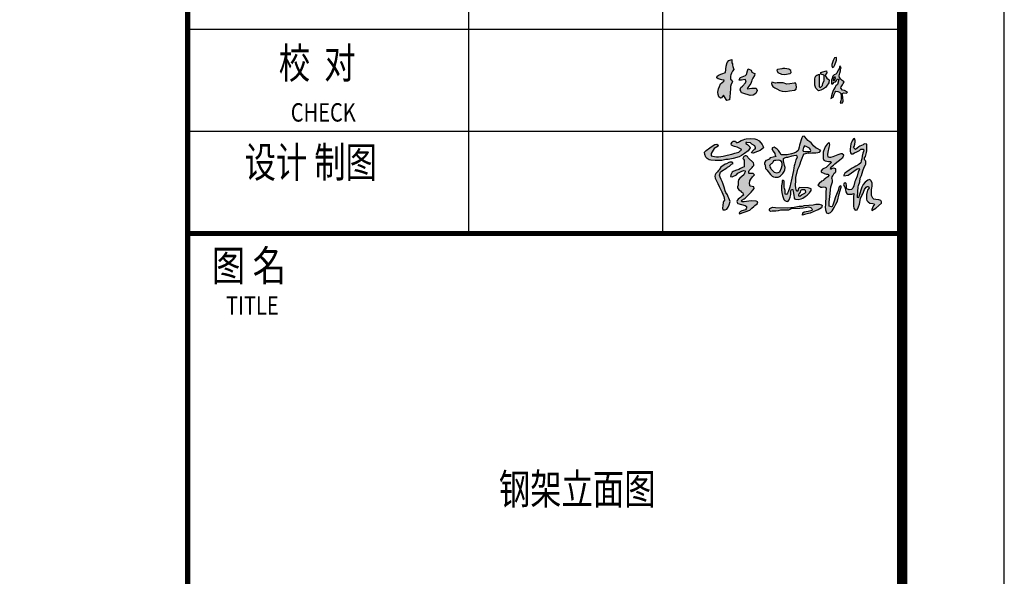
# Model space of a CAD drawing. Extents: x 3347067 to 6866388, y -150305 to 467928.
# Drawn here: x 3881744 to 3891390, y -49785 to -44335 of the extents above; entities that cross this region are included whole.
import ezdxf
from ezdxf.enums import TextEntityAlignment as Align

# ---------------------------------------------------------------- set-up
doc = ezdxf.new("R2010")
doc.units = 0
doc.header["$LTSCALE"] = 1000
doc.header["$MEASUREMENT"] = 0
for name, color, linetype in [('PUB_TITLE', 4, 'Continuous'), ('图框', 4, 'Continuous'), ('系杆', 7, 'Continuous')]:
    doc.layers.add(name, color=color, linetype=linetype)
doc.styles.add('标准1', font='txt', dxfattribs={"width": 0.8})

# ---------------------------------------------------------------- blocks, each defined once
blk = doc.blocks.new('A$C5DA516F7')
at = {"linetype": 'Continuous'}
h = blk.add_hatch(color=4, dxfattribs=at)
h.dxf.hatch_style = 1
h.paths.add_polyline_path([(-1668.2, 15501.9), (-1681.9, 15511), (-1681.9, 15528.4), (-1680.9, 15539.3), (-1679.1, 15553), (-1671.8, 15569.5), (-1661.8, 15587.7), (-1650.8, 15605.1), (-1653.5, 15615.1), (-1659, 15632.5), (-1661.8, 15646.2), (-1661.8, 15659), (-1669.8, 15670.8), (-1669.8, 15703.7), (-1699.5, 15694.4), (-1716.2, 15674), (-1723.6, 15636.9), (-1731.1, 15575.7), (-1766.3, 15562.7), (-1794.2, 15551.6), (-1803.4, 15546), (-1814.4, 15538.4), (-1815.3, 15524.7), (-1802.5, 15512.9), (-1767.7, 15504.6), (-1743.1, 15501), (-1748.6, 15490.9), (-1778.7, 15463.6), (-1790.6, 15437.1), (-1800.6, 15415.2), (-1807.9, 15382.3), (-1804.3, 15358.5), (-1795.2, 15337.5), (-1780.5, 15322.9), (-1769.6, 15328.4), (-1751.3, 15352.2), (-1742.2, 15335.7), (-1717.5, 15301), (-1692.8, 15308.3), (-1690.1, 15337.5), (-1685.5, 15377.7), (-1682.8, 15415.2), (-1680.9, 15439.8), (-1674.5, 15462.6), (-1663.6, 15485.5)])
h.paths.add_polyline_path([(-1464.5, 15518.3), (-1448, 15546.6), (-1443.4, 15566.7), (-1455.3, 15570.4), (-1472.7, 15577.7), (-1476.3, 15587.7), (-1479.1, 15598.7), (-1509.2, 15611.5), (-1514.7, 15592.3), (-1526.6, 15554.9), (-1536.6, 15547.6), (-1584.2, 15526.6), (-1587.8, 15525.6), (-1596.9, 15500.1), (-1575.9, 15501.9), (-1539.4, 15508.3), (-1528.4, 15493.7), (-1533.9, 15473.6), (-1565, 15441.6), (-1580.5, 15427.9), (-1586, 15404.2), (-1575.9, 15377.7), (-1562.2, 15373.2), (-1488.2, 15351.2), (-1461.7, 15352.1), (-1433.4, 15368.6), (-1421.5, 15398.7), (-1431.6, 15420.6), (-1472.7, 15422.5), (-1496.4, 15419.7), (-1517.5, 15417), (-1512.9, 15429.8), (-1481.8, 15466.3), (-1475.4, 15487.3), (-1473.6, 15499.2)])
h.paths.add_polyline_path([(-1088, 15575.9), (-1091.7, 15595.9), (-1109.9, 15608.7), (-1150.1, 15615.1), (-1169.3, 15615.1), (-1179.4, 15612.4), (-1220.5, 15603.3), (-1227.8, 15599.6), (-1218.7, 15576.8), (-1184, 15558.5), (-1152, 15556.7), (-1096.2, 15564.9)])
h.paths.add_polyline_path([(-1055, 15402.3), (-1039.5, 15412.4), (-1036.7, 15434.3), (-1041.3, 15471.7), (-1059.6, 15470.8), (-1100.7, 15465.3), (-1129.9, 15462.6), (-1165.6, 15473.6), (-1193.9, 15475.4), (-1206.7, 15474.5), (-1224.9, 15472.7), (-1240.5, 15471.7), (-1277.9, 15480), (-1281.6, 15469), (-1274.3, 15448), (-1267, 15438), (-1249.6, 15426.1), (-1227.7, 15415.1), (-1199.4, 15400.5), (-1174.7, 15393.2), (-1140, 15389.6), (-1104.3, 15396)])
h.paths.add_polyline_path([(-718.5, 15474.5), (-715.9, 15505), (-724.9, 15511), (-738.6, 15520.2), (-754.2, 15544.8), (-747.8, 15557.6), (-739.5, 15572.2), (-741.4, 15591.4), (-756, 15587.7), (-777, 15580.4), (-797.1, 15575.9), (-796.2, 15559.4), (-766, 15548.5), (-764.2, 15508.3), (-766, 15494.6), (-777, 15469.9), (-782.5, 15448.9), (-801.7, 15428.9), (-812.6, 15434.3), (-813.5, 15446.2), (-814.5, 15469), (-814.5, 15501.9), (-814.5, 15529.3), (-814.5, 15551.2), (-811.7, 15560.3), (-835.5, 15550.3), (-845.5, 15543.9), (-852.8, 15530.2), (-854.7, 15510.1), (-854.7, 15449.9), (-847.4, 15423.4), (-819.9, 15396.9), (-797.1, 15403.3), (-771.5, 15414.2), (-750.5, 15427.9), (-742.3, 15440.7)])
h.paths.add_polyline_path([(-609.7, 15570.4), (-606.1, 15593.2), (-606.1, 15607.8), (-596.9, 15619.7), (-609.4, 15641), (-617.9, 15612.4), (-628, 15597.8), (-632.6, 15586.8), (-639.9, 15569.5), (-649, 15559.4), (-667.3, 15553), (-679.2, 15539.3), (-687.4, 15517.4), (-691.9, 15501.9), (-692.9, 15486.4), (-692.9, 15465.4), (-679.2, 15465.4), (-665.5, 15480), (-652.7, 15484.5), (-639.9, 15501), (-632.6, 15511.9), (-622.5, 15505.5), (-634.4, 15458.1), (-649, 15444.4), (-658.1, 15430.7), (-671.8, 15405.1), (-678.2, 15389.6), (-685.6, 15369.5), (-691.9, 15345.7), (-699.3, 15322), (-677.3, 15333.9), (-668.2, 15362.2), (-658.1, 15381.4), (-649, 15392.3), (-631.6, 15387.8), (-616.1, 15381.4), (-602.4, 15371.3), (-596.9, 15345.7), (-599.7, 15317.4), (-602.4, 15297.4), (-607, 15273.6), (-584.1, 15280), (-578.7, 15293.7), (-581.4, 15334.8), (-585, 15354.9), (-586.9, 15368.6), (-571.3, 15376.8), (-544.8, 15373.1), (-537.5, 15383.2), (-566.8, 15399.6), (-586, 15403.3), (-600.6, 15422.4), (-598.8, 15435.2), (-584.1, 15454.4), (-577.7, 15467.2), (-569.5, 15484.5), (-588.7, 15495.5), (-602.4, 15509.2), (-615.2, 15525.6), (-618.9, 15541.2)])
h.paths.add_polyline_path([(-656.3, 15532.9), (-654.5, 15518.3), (-663.6, 15501.9), (-676.4, 15498.2), (-673.7, 15514.7), (-669.1, 15527.5)], flags=16)
h.paths.add_polyline_path([(-643.6, 15697.3), (-644.5, 15723.8), (-664.6, 15717.4), (-668.3, 15713.7), (-676.5, 15692.7), (-684.7, 15672.7), (-688.4, 15654.4), (-689.3, 15639.8), (-684.7, 15625.2), (-669.2, 15630.7), (-661, 15648.9), (-656.4, 15661.7), (-650.9, 15676.3)])
h = blk.add_hatch(color=4, dxfattribs=at)
h.dxf.hatch_style = 1
h.paths.add_polyline_path([(-1494.3, 14476.2), (-1494.7, 14486.5), (-1492.3, 14516.1), (-1484.6, 14532.4), (-1467.7, 14554.2), (-1447.9, 14572.5), (-1458.7, 14585.7), (-1485, 14587.8), (-1499.9, 14588.1), (-1503.3, 14590.9), (-1501.6, 14607.5), (-1498.1, 14615.4), (-1493.6, 14622), (-1470.1, 14643.8), (-1462.1, 14656.6), (-1454.1, 14664.6), (-1454.1, 14679.1), (-1458.3, 14692.2), (-1509.9, 14741.4), (-1517.1, 14752.5), (-1527.9, 14758.7), (-1538.6, 14760.8), (-1553.3, 14754.1), (-1560.9, 14733.7), (-1556.4, 14726), (-1549.1, 14717), (-1547.4, 14711.5), (-1547.4, 14687.3), (-1547.4, 14663.1), (-1549.8, 14651), (-1565.1, 14643.7), (-1585.5, 14635.4), (-1602.1, 14626.7), (-1634.7, 14615), (-1654.8, 14607), (-1664.8, 14598.7), (-1672.1, 14586.2), (-1678.3, 14572.1), (-1681.4, 14556.8), (-1666.5, 14555), (-1623.6, 14573.7), (-1609.4, 14591), (-1578.9, 14605.9), (-1556.4, 14616.2), (-1539.8, 14612.4), (-1539.1, 14603.4), (-1545.3, 14589.9), (-1550.2, 14573.3), (-1591.7, 14540.1), (-1605.2, 14524.5), (-1607.6, 14506.8), (-1608.3, 14494.7), (-1607.3, 14473.9), (-1612.5, 14454.8), (-1612.5, 14446.9), (-1600.7, 14425.8), (-1584.8, 14416.8), (-1574.1, 14405.3), (-1561.6, 14396.2), (-1557.1, 14383.4), (-1555.4, 14375.5), (-1569.9, 14364), (-1583.8, 14351.9), (-1595.2, 14344.7), (-1607, 14334.3), (-1617.7, 14321.8), (-1619.4, 14311.4), (-1618, 14304.9), (-1612.5, 14295.9), (-1609, 14293.4), (-1537.7, 14271.8), (-1526.3, 14264.6), (-1524.2, 14251.1), (-1527.6, 14239), (-1535.6, 14230), (-1559.5, 14225.8), (-1571.6, 14222), (-1584.1, 14215.4), (-1592.4, 14209.2), (-1597.2, 14200.9), (-1594.5, 14190.9), (-1491.3, 14228.9), (-1472.9, 14248.6), (-1453.9, 14264.9), (-1442.4, 14272.5), (-1422, 14289.8), (-1413.4, 14310.2), (-1429.3, 14315.4), (-1477.4, 14318.9), (-1503.4, 14316.5), (-1547.7, 14309.2), (-1567.5, 14309.6), (-1573, 14314), (-1571.3, 14324.8), (-1549.8, 14337.2), (-1538.7, 14345.2), (-1503.4, 14380.7), (-1480.5, 14404.5), (-1462.5, 14422.2), (-1451.1, 14438.1), (-1453.8, 14454.7), (-1487.1, 14463.7), (-1492.6, 14465.4)])
h.paths.add_polyline_path([(-1718.1, 14642.3), (-1711.3, 14648.5), (-1692.5, 14658.3), (-1674.1, 14676.7), (-1656, 14684.9), (-1662.5, 14693), (-1667.5, 14697.3), (-1676.3, 14697.7), (-1689.7, 14696.7), (-1697.4, 14695.6), (-1721.6, 14681.4), (-1733.3, 14677.1), (-1749.1, 14666.9), (-1764, 14658.2), (-1775.5, 14647.6), (-1792.1, 14623.5), (-1804.6, 14613.9), (-1810.2, 14604.3), (-1826.2, 14585.8), (-1833, 14572.4), (-1835.5, 14561.7), (-1833.6, 14540.1), (-1825.9, 14529), (-1806.4, 14487.8), (-1794.9, 14460.8), (-1767.8, 14408.2), (-1757.9, 14383.7), (-1749.1, 14362.3), (-1744, 14344.6), (-1742.6, 14326.6), (-1749.7, 14313), (-1755.5, 14302.1), (-1757.9, 14273.8), (-1761.7, 14245.6), (-1757.9, 14232.3), (-1736.1, 14230.9), (-1718.1, 14235.7), (-1704.5, 14256.1), (-1694.3, 14279.2), (-1687.1, 14312.2), (-1698.4, 14344.6), (-1704.8, 14359.6), (-1713.3, 14378.3), (-1727, 14401.8), (-1733.4, 14417.1), (-1743.6, 14453), (-1754.2, 14480.9), (-1765.1, 14508.8), (-1773.6, 14527.9), (-1782.4, 14549.6), (-1788.9, 14570), (-1787.9, 14581.3), (-1779, 14602)])
h.paths.add_polyline_path([(-1596.8, 14751.1), (-1574, 14762.8), (-1545.9, 14780.8), (-1510.4, 14808.4), (-1489.7, 14838), (-1494.5, 14846), (-1503.5, 14857.7), (-1515.7, 14871.4), (-1532.1, 14879.4), (-1532.1, 14888.4), (-1523.6, 14891.6), (-1487, 14887.3), (-1474.8, 14874.6), (-1442.5, 14857.1), (-1436.7, 14838), (-1438.8, 14829.6), (-1443, 14826.9), (-1470.6, 14803.1), (-1475.4, 14789.8), (-1464.8, 14784), (-1458.9, 14785.1), (-1417, 14802.5), (-1392.6, 14812.6), (-1360.3, 14838), (-1365.1, 14857.1), (-1371.4, 14871.4), (-1401.7, 14905.9), (-1424.5, 14920.2), (-1443.6, 14924.9), (-1482.3, 14928.7), (-1530, 14926), (-1543.2, 14923.4), (-1558.6, 14917), (-1576.7, 14909.1), (-1595.7, 14901.1), (-1604.8, 14893.7), (-1614.8, 14888.4), (-1626.5, 14888.4), (-1627.6, 14890.5), (-1632.9, 14902.7), (-1654.6, 14901.6), (-1666.3, 14893.2), (-1674.2, 14877.8), (-1672.6, 14863.5), (-1666.3, 14859.8), (-1653.6, 14854.5), (-1641.9, 14851.3), (-1615.9, 14844.4), (-1576.7, 14825.3), (-1575.1, 14815.8), (-1586.2, 14806.8), (-1601.1, 14795.6), (-1639.2, 14785.1), (-1670, 14777.1), (-1716.1, 14764.9), (-1752.7, 14754.8), (-1799.4, 14751.1), (-1821.1, 14751.1), (-1840.2, 14753.3), (-1870.1, 14760.7), (-1870.1, 14782.1), (-1860.9, 14797.8), (-1841.8, 14830.1), (-1805.4, 14853), (-1803.6, 14863.5), (-1816.4, 14872.5), (-1834.4, 14870.4), (-1850.8, 14861.4), (-1885.3, 14837.5), (-1921.4, 14810.5), (-1935.7, 14796.2), (-1932.5, 14773.9), (-1922.4, 14747.4), (-1912.3, 14734.2), (-1900.7, 14725.7), (-1892.7, 14721.5), (-1875.7, 14716.7), (-1831.7, 14712.5), (-1787.7, 14712.5), (-1767, 14713.5), (-1728.3, 14723.1), (-1704.5, 14725.2), (-1655.7, 14734.7)])
h.paths.add_polyline_path([(-1160.6, 14692.7), (-1163, 14705.3), (-1164.1, 14732.7), (-1154.3, 14739.3), (-1135.3, 14744.9), (-1120.5, 14746.8), (-1078.4, 14759.4), (-1063.3, 14764.3), (-1039.8, 14767.5), (-1031.1, 14760.1), (-1030.7, 14742.6), (-1041.6, 14720.2), (-1052.5, 14681.8), (-1058.4, 14662.2), (-1062.3, 14641.5), (-1065.1, 14616.3), (-1088.3, 14511.3), (-1091.8, 14499), (-1102.3, 14453.5), (-1104.8, 14442.2), (-1117.4, 14406), (-1124.4, 14394.4), (-1132.8, 14381.4), (-1148.3, 14385.7), (-1148.3, 14421.1), (-1152.8, 14439.3), (-1156.3, 14451.9), (-1157.4, 14473.6), (-1157.4, 14492.9), (-1158.1, 14512.9), (-1164.8, 14520.3), (-1174.6, 14515), (-1177.4, 14499.6), (-1181.3, 14465.2), (-1182, 14423.2), (-1178.1, 14399.3), (-1171.8, 14370.9), (-1167.2, 14349.9), (-1161.3, 14331.3), (-1150.7, 14320.8), (-1137, 14315.2), (-1121.3, 14311.7), (-1106.9, 14328.9), (-1098.1, 14355.1), (-1091.8, 14382.1), (-1090, 14416.9), (-1084.8, 14430.9), (-1072.1, 14430.5), (-1067.2, 14411.6), (-1062.3, 14373.7), (-1057.8, 14347.4), (-1054.9, 14340.1), (-1046.9, 14334.8), (-1019.5, 14332.4), (-990.4, 14338), (-973.2, 14344.3), (-950.4, 14360.4), (-932.5, 14375.5), (-907.2, 14397.2), (-892.5, 14419), (-892.5, 14435.8), (-921.3, 14445.6), (-1006.5, 14449.8), (-1014.9, 14438.6), (-1022.7, 14417.6), (-1026.9, 14411.9), (-1036.7, 14418.3), (-1043.7, 14444.5), (-1044.8, 14471.7), (-1043.3, 14514.9), (-1040.9, 14548.2), (-1021.2, 14628.6), (-1009.6, 14655.3), (-999.5, 14682.2), (-992.4, 14705), (-981.6, 14735.5), (-968.9, 14763.9), (-960.5, 14777.6), (-920.2, 14789.5), (-914.4, 14786.2), (-885, 14790), (-846, 14790), (-826, 14793.6), (-809.9, 14796.7), (-798.7, 14811.1), (-833.7, 14830.7), (-841.8, 14835.6), (-868.5, 14856.4), (-879.4, 14870.5), (-891.3, 14885.2), (-906.4, 14897.1), (-923.6, 14910.1), (-935.9, 14922), (-955.9, 14948.6), (-958, 14952.5), (-978, 14948.6), (-983.6, 14934.6), (-1005.3, 14864.5), (-1010.6, 14843.4), (-1015.5, 14822.4), (-1020.8, 14812.6), (-1038.3, 14796.4), (-1062.2, 14785.2), (-1085, 14777.5), (-1127.5, 14769), (-1156.3, 14769), (-1185, 14769.7), (-1198.4, 14793.2), (-1211.7, 14810.8), (-1225.7, 14826.2), (-1255.2, 14843.4), (-1272.4, 14838.4), (-1278, 14826.5), (-1263.6, 14805.8), (-1248.5, 14781.7), (-1243.6, 14761.7), (-1234.2, 14753.9), (-1292.9, 14738.8), (-1304.7, 14725.9), (-1323.7, 14717.5), (-1335.9, 14712.2), (-1345, 14697.4), (-1348.5, 14691.7), (-1348.9, 14677.2), (-1344.1, 14671), (-1340.9, 14637), (-1327.2, 14621.6), (-1291.5, 14577.4), (-1275, 14561.2), (-1260.9, 14553.5), (-1245.1, 14550.7), (-1215.3, 14550.7), (-1203, 14556), (-1192.9, 14564), (-1169.4, 14586.5), (-1158.1, 14606.1), (-1150.1, 14624), (-1148.3, 14646.8), (-1151.8, 14664.3), (-1157.1, 14681.8)])
h.paths.add_polyline_path([(-1292.8, 14672.9), (-1283.6, 14681.7), (-1277.2, 14684.9), (-1269.1, 14693.7), (-1259.9, 14710), (-1250, 14713.2), (-1239.7, 14714.6), (-1216.3, 14716.4), (-1199.4, 14713.9), (-1184.1, 14704.3), (-1176.3, 14683.1), (-1177.1, 14665.4), (-1182.7, 14642.1), (-1200.4, 14603.9), (-1214.6, 14594.7), (-1227.3, 14594.4), (-1253.9, 14601.1), (-1262.3, 14606.7), (-1273.3, 14618.1), (-1282.5, 14627.6), (-1287.1, 14634), (-1297, 14651.3), (-1300.2, 14659.1), (-1298.2, 14667.7)], flags=16)
h.paths.add_polyline_path([(-971.8, 14805.9), (-973.8, 14813.8), (-970.7, 14829.6), (-967.3, 14840.6), (-958.9, 14857.5), (-956.5, 14856), (-949.3, 14854.5), (-940.5, 14850.1), (-935.3, 14846.6), (-922.1, 14842), (-908.3, 14834.5), (-901.7, 14823.9), (-895.1, 14810.9), (-898.2, 14803.1), (-905, 14801.8), (-915.2, 14800.7), (-923.5, 14800.7), (-935.4, 14801.1), (-945, 14801.5), (-952.4, 14801.4)], flags=16)
h.paths.add_polyline_path([(-995.7, 14416.4), (-982.5, 14428.7), (-981.3, 14426.1), (-971.5, 14427.4), (-954.1, 14425.7), (-946.5, 14419.2), (-943.3, 14405), (-955.1, 14393.9), (-985.3, 14376.7), (-1004.3, 14365.9), (-1017.3, 14368.2), (-1016, 14376.5), (-1008.9, 14391.3), (-1001.3, 14403.7)], flags=16)
h.paths.add_polyline_path([(-842.4, 14223.5), (-822.6, 14230.9), (-791.8, 14251.8), (-784.3, 14272.2), (-789.9, 14279.8), (-812.4, 14285.4), (-847.2, 14287.7), (-872.1, 14280.8), (-960.3, 14274.5), (-977.6, 14268), (-1010.9, 14265.2), (-1060, 14258.5), (-1092, 14254), (-1128.7, 14251.5), (-1242.7, 14252.7), (-1271.2, 14256.8), (-1295.6, 14243.6), (-1300.5, 14234.1), (-1300.5, 14225.3), (-1291.9, 14214.8), (-1272.6, 14217.6), (-1237.1, 14219), (-1216, 14221.8), (-1193.9, 14227.1), (-1115.7, 14228.7), (-1087.6, 14239.4), (-1002.1, 14244.9), (-970.5, 14247.7), (-913.9, 14256.3), (-892.3, 14250.7), (-890.2, 14244), (-879.8, 14234), (-883.9, 14228.9), (-922, 14219), (-961, 14210.2), (-974, 14200.2), (-975.4, 14178.4), (-956.4, 14183.7), (-919, 14195.1), (-903.2, 14199.3)])
h.paths.add_polyline_path([(-686.8, 14533.9), (-688.6, 14538.4), (-685.6, 14553.8), (-680.7, 14563.6), (-674, 14576.4), (-665.3, 14591), (-658.5, 14595.3), (-651.4, 14603.9), (-651.7, 14631), (-661.5, 14636.3), (-674.3, 14638.1), (-686, 14636.3), (-697.3, 14629.1), (-701.4, 14627.6), (-696.1, 14651.3), (-687.9, 14658.4), (-672.1, 14669), (-661.5, 14682.6), (-641.6, 14697.7), (-616, 14716.8), (-592.7, 14735.6), (-583.3, 14744.3), (-573.1, 14764.6), (-588.2, 14778.8), (-600.6, 14779.2), (-631, 14769.8), (-679.6, 14749.9), (-701.8, 14743.1), (-711.2, 14742.4), (-726.9, 14745.8), (-728.4, 14771.5), (-726, 14795.1), (-715.5, 14842), (-708.7, 14867.4), (-710.9, 14879.4), (-716.2, 14886.6), (-720.2, 14890.5), (-734.5, 14875.1), (-746.5, 14859.7), (-754.4, 14847.3), (-765.3, 14822.1), (-771.7, 14804.1), (-773.6, 14796.2), (-774.7, 14760.1), (-775.1, 14732.7), (-768.7, 14716.9), (-755.9, 14709.8), (-723.2, 14703), (-706.3, 14703), (-699.9, 14703), (-697.3, 14697.7), (-707, 14684.6), (-746.6, 14645.2), (-775.9, 14631.7), (-780.5, 14628.7), (-792.5, 14614), (-795.5, 14602.4), (-783.8, 14597.9), (-769.2, 14589.6), (-765.8, 14585.8), (-743.2, 14580.2), (-730.4, 14580.2), (-722.9, 14577.9), (-719.5, 14566.7), (-728.9, 14553.1), (-747, 14540.7), (-766.9, 14523.7), (-769.9, 14519.2), (-788.4, 14510.9), (-812.4, 14488.7), (-826, 14472.9), (-798.9, 14451.5), (-783.1, 14453), (-766.6, 14455.6), (-755.3, 14454.1), (-747.8, 14449.6), (-745.9, 14438.7), (-747.4, 14404.4), (-747.4, 14362.6), (-747.4, 14343.1), (-748.1, 14334.5), (-751.5, 14319.1), (-753, 14280.3), (-754.5, 14261.1), (-751.1, 14229.5), (-740.6, 14202.5), (-726.7, 14194.9), (-702.6, 14205.1), (-686.4, 14219.8), (-667.3, 14254.7), (-649.6, 14285.5), (-634.2, 14314.5), (-619.1, 14387.6), (-598.4, 14452.7), (-598.4, 14463.2), (-607, 14464.3), (-617.6, 14455.3), (-627.7, 14419.6), (-653.7, 14356.7), (-666.1, 14316.1), (-678.9, 14277.4), (-685.3, 14263.9), (-693.2, 14260.9), (-715, 14267.2), (-715, 14309.7), (-712.4, 14331.5), (-710.5, 14359.7), (-699.5, 14455), (-690.1, 14486.2), (-681.9, 14506.5), (-681.5, 14521.5)])
h.paths.add_polyline_path([(-433.2, 14454.6), (-429.4, 14469.9), (-413.7, 14503.6), (-413.3, 14539.8), (-400.3, 14567.7), (-387.3, 14611.7), (-374.3, 14646.9), (-361.3, 14671.8), (-356.7, 14676.8), (-357, 14705.8), (-365.5, 14716.6), (-369.3, 14725.3), (-369.3, 14740.6), (-361.3, 14753.3), (-349, 14793.4), (-345.9, 14808.7), (-345.9, 14813.5), (-345.9, 14853.6), (-347.9, 14873.1), (-371.6, 14875.4), (-383.8, 14868.2), (-415.2, 14854.4), (-425.2, 14847.1), (-440.1, 14835.3), (-459.2, 14823), (-478, 14839.9), (-472.2, 14849.4), (-465.3, 14874.3), (-461.1, 14896.1), (-461.1, 14909.8), (-468.4, 14928.6), (-476.9, 14926.3), (-491.5, 14905.3), (-494.4, 14898.1), (-502.3, 14878.4), (-506.1, 14850.2), (-509.7, 14824.2), (-509.7, 14805.3), (-507.5, 14788.8), (-500.6, 14778.7), (-483.1, 14780.2), (-469.2, 14788.5), (-445.3, 14800), (-419.7, 14812.3), (-405.3, 14825.6), (-381.4, 14823.9), (-376.9, 14819.4), (-378.5, 14803.1), (-384.8, 14786.5), (-392.2, 14754.7), (-396.7, 14731), (-401.5, 14710.4), (-407, 14692.3), (-426, 14675.4), (-453.2, 14658.4), (-470.9, 14649.1), (-490.6, 14639.5), (-501.6, 14631.7), (-518.6, 14619.7), (-542, 14602.2), (-560.9, 14588.3), (-570.7, 14569.9), (-570.5, 14562.5), (-528.9, 14569.7), (-440.6, 14631.3), (-425.5, 14635.4), (-417.8, 14626.6), (-431.2, 14603.6), (-442.2, 14560.3), (-456.8, 14522.5), (-462.8, 14508.6), (-475.3, 14466.9), (-484.6, 14444.4), (-498.5, 14431.2), (-520.7, 14427.6), (-541.3, 14434.8), (-547.5, 14449.4), (-544.9, 14470.4), (-550.4, 14488.9), (-556.6, 14494.6), (-568.6, 14491.7), (-574.3, 14475), (-563.1, 14452), (-554.2, 14425.7), (-550.9, 14406.6), (-543.2, 14392.2), (-534.1, 14385.6), (-493.2, 14385.1), (-474.3, 14390.6), (-476.2, 14355.1), (-478.2, 14284.9), (-478.2, 14265.3), (-474.3, 14245.5), (-462.1, 14228.2), (-442.5, 14230.2), (-429.3, 14260.1), (-417.1, 14284.7), (-407.5, 14342.4), (-395.6, 14372.3), (-387.4, 14386.7), (-368.5, 14429.9), (-352.5, 14452.6), (-342.2, 14458.8), (-331.7, 14460.5), (-324.5, 14445.2), (-340.3, 14421.7), (-344.1, 14410.3), (-348.7, 14381.2), (-351.3, 14335), (-346.7, 14320.9), (-335, 14308.9), (-317.3, 14297.2), (-287.9, 14292), (-274.2, 14289.1), (-271.6, 14283.6), (-275.9, 14275.2), (-280.5, 14273.2), (-290.3, 14250.7), (-296.5, 14232.6), (-297, 14223.2), (-257, 14246.9), (-203.1, 14296), (-202.6, 14310.3), (-208.1, 14323.5), (-229.4, 14328.8), (-258.4, 14331.9), (-279.4, 14336.7), (-289.2, 14344.8), (-301.7, 14371.6), (-301.2, 14429), (-298.1, 14442.7), (-293.1, 14462.2), (-293.1, 14495.5), (-307.7, 14517.7), (-316.1, 14528), (-335.6, 14522.3), (-363.2, 14501.6), (-381.2, 14477.9), (-395.7, 14451.2), (-426.3, 14360.9), (-428.6, 14349.8), (-438.2, 14350.6), (-439.3, 14357.5)])
at = {"color": 4, "linetype": 'Continuous'}
for points in [[(-7000, 20000), (0, 20000), (0, 14000), (-7000, 14000)], [(-664.6, 15717.4), (-668.3, 15713.7), (-676.5, 15692.7), (-684.7, 15672.7), (-688.4, 15654.4), (-689.3, 15639.8), (-684.7, 15625.2), (-669.2, 15630.7), (-661, 15648.9), (-656.4, 15661.7), (-650.9, 15676.3), (-643.6, 15697.3), (-644.5, 15723.8), (-644.5, 15723.8), (-664.6, 15717.4)], [(-1803.4, 15546), (-1794.2, 15551.6), (-1766.3, 15562.7), (-1731.1, 15575.7), (-1731.1, 15575.7), (-1723.6, 15636.9), (-1716.2, 15674), (-1699.5, 15694.4), (-1669.8, 15703.7), (-1669.8, 15670.8), (-1661.8, 15659), (-1661.8, 15646.2), (-1659, 15632.5), (-1653.5, 15615.1), (-1650.8, 15605.1), (-1661.8, 15587.7), (-1671.8, 15569.5), (-1671.8, 15569.5), (-1679.1, 15553), (-1680.9, 15539.3), (-1681.9, 15528.4), (-1681.9, 15511), (-1668.2, 15501.9), (-1668.2, 15501.9), (-1663.6, 15485.5), (-1674.5, 15462.6), (-1680.9, 15439.8), (-1682.8, 15415.2), (-1685.5, 15377.7), (-1690.1, 15337.5), (-1692.8, 15308.3), (-1717.5, 15301), (-1717.5, 15301), (-1742.2, 15335.7), (-1751.3, 15352.2), (-1751.3, 15352.2), (-1769.6, 15328.4), (-1780.5, 15322.9), (-1795.2, 15337.5), (-1804.3, 15358.5), (-1807.9, 15382.3), (-1800.6, 15415.2), (-1790.6, 15437.1), (-1778.7, 15463.6), (-1748.6, 15490.9), (-1743.1, 15501), (-1743.1, 15501), (-1767.7, 15504.6), (-1802.5, 15512.9), (-1815.3, 15524.7), (-1815.3, 15524.7), (-1814.4, 15538.4)], [(-609.7, 15641.6), (-609.7, 15639.8), (-617.9, 15612.4), (-628, 15597.8), (-632.6, 15586.8), (-639.9, 15569.5), (-649, 15559.4), (-667.3, 15553), (-667.3, 15553), (-679.2, 15539.3), (-687.4, 15517.4), (-691.9, 15501.9), (-692.9, 15486.4), (-692.9, 15465.4), (-692.9, 15465.4), (-679.2, 15465.4), (-665.5, 15480), (-652.7, 15484.5), (-639.9, 15501), (-639.9, 15501), (-632.6, 15511.9), (-632.6, 15511.9), (-622.5, 15505.5), (-622.5, 15505.5), (-634.4, 15458.1), (-649, 15444.4), (-658.1, 15430.7), (-671.8, 15405.1), (-678.2, 15389.6), (-685.6, 15369.5), (-691.9, 15345.7), (-699.3, 15322), (-699.3, 15322), (-677.3, 15333.9), (-677.3, 15333.9), (-668.2, 15362.2), (-658.1, 15381.4), (-649, 15392.3), (-649, 15392.3), (-631.6, 15387.8), (-616.1, 15381.4), (-616.1, 15381.4), (-602.4, 15371.3), (-602.4, 15371.3), (-596.9, 15345.7), (-599.7, 15317.4), (-602.4, 15297.4), (-607, 15273.6), (-607, 15273.6), (-584.1, 15280), (-578.7, 15293.7), (-581.4, 15334.8), (-585, 15354.9), (-586.9, 15368.6), (-571.3, 15376.8), (-571.3, 15376.8), (-544.8, 15373.1), (-537.5, 15383.2), (-566.8, 15399.6), (-586, 15403.3), (-600.6, 15422.4), (-598.8, 15435.2), (-584.1, 15454.4), (-577.7, 15467.2), (-569.5, 15484.5), (-588.7, 15495.5), (-588.7, 15495.5), (-602.4, 15509.2), (-615.2, 15525.6), (-615.2, 15525.6), (-618.9, 15541.2), (-609.7, 15570.4), (-609.7, 15570.4), (-606.1, 15593.2), (-606.1, 15607.8), (-596.9, 15619.7), (-596.9, 15619.7)], [(-1587.8, 15525.6), (-1584.2, 15526.6), (-1536.6, 15547.6), (-1526.6, 15554.9), (-1526.6, 15554.9), (-1514.7, 15592.3), (-1509.2, 15611.5), (-1509.2, 15611.5), (-1479.1, 15598.7), (-1476.3, 15587.7), (-1472.7, 15577.7), (-1455.3, 15570.4), (-1443.4, 15566.7), (-1443.4, 15566.7), (-1448, 15546.6), (-1464.5, 15518.3), (-1473.6, 15499.2), (-1475.4, 15487.3), (-1481.8, 15466.3), (-1512.9, 15429.8), (-1512.9, 15429.8), (-1517.5, 15417), (-1496.4, 15419.7), (-1472.7, 15422.5), (-1431.6, 15420.6), (-1431.6, 15420.6), (-1421.5, 15398.7), (-1433.4, 15368.6), (-1461.7, 15352.1), (-1488.2, 15351.2), (-1562.2, 15373.2), (-1575.9, 15377.7), (-1586, 15404.2), (-1580.5, 15427.9), (-1565, 15441.6), (-1533.9, 15473.6), (-1528.4, 15493.7), (-1539.4, 15508.3), (-1539.4, 15508.3), (-1575.9, 15501.9), (-1596.9, 15500.1), (-1596.9, 15500.1)], [(-1220.5, 15603.3), (-1227.8, 15599.6), (-1218.7, 15576.8), (-1184, 15558.5), (-1184, 15558.5), (-1152, 15556.7), (-1096.2, 15564.9), (-1096.2, 15564.9), (-1088, 15575.9), (-1091.7, 15595.9), (-1109.9, 15608.7), (-1150.1, 15615.1), (-1169.3, 15615.1), (-1179.4, 15612.4), (-1220.5, 15603.3)], [(-811.7, 15560.3), (-814.5, 15551.2), (-814.5, 15551.2), (-814.5, 15529.3), (-814.5, 15501.9), (-814.5, 15469), (-813.5, 15446.2), (-812.6, 15434.3), (-812.6, 15434.3), (-812.6, 15434.3), (-801.7, 15428.9), (-782.5, 15448.9), (-777, 15469.9), (-766, 15494.6), (-764.2, 15508.3), (-766, 15548.5), (-796.2, 15559.4), (-796.2, 15559.4), (-797.1, 15575.9), (-777, 15580.4), (-777, 15580.4), (-756, 15587.7), (-741.4, 15591.4), (-739.5, 15572.2), (-747.8, 15557.6), (-747.8, 15557.6), (-754.2, 15544.8), (-754.2, 15544.8), (-754.2, 15544.8), (-738.6, 15520.2), (-724.9, 15511), (-715.9, 15505), (-718.5, 15474.5), (-742.3, 15440.7), (-750.5, 15427.9), (-771.5, 15414.2), (-797.1, 15403.3), (-819.9, 15396.9), (-819.9, 15396.9), (-847.4, 15423.4), (-854.7, 15449.9), (-854.7, 15510.1), (-852.8, 15530.2), (-845.5, 15543.9), (-835.5, 15550.3)], [(-656.3, 15532.9), (-656.3, 15532.9), (-656.3, 15532.9), (-669.1, 15527.5), (-669.1, 15527.5), (-673.7, 15514.7), (-673.7, 15514.7), (-676.4, 15498.2), (-676.4, 15498.2), (-663.6, 15501.9), (-663.6, 15501.9), (-654.5, 15518.3), (-656.3, 15532.9)], [(-1277.9, 15480), (-1281.6, 15469), (-1281.6, 15469), (-1274.3, 15448), (-1267, 15438), (-1249.6, 15426.1), (-1227.7, 15415.1), (-1199.4, 15400.5), (-1174.7, 15393.2), (-1140, 15389.6), (-1104.3, 15396), (-1055, 15402.3), (-1039.5, 15412.4), (-1036.7, 15434.3), (-1041.3, 15471.7), (-1059.6, 15470.8), (-1100.7, 15465.3), (-1129.9, 15462.6), (-1165.6, 15473.6), (-1193.9, 15475.4), (-1206.7, 15474.5), (-1224.9, 15472.7), (-1240.5, 15471.7), (-1240.5, 15471.7)]]:
    blk.add_lwpolyline(points, close=True, dxfattribs=at)
for points in [[(-1234.2, 14753.9), (-1292.9, 14738.8), (-1304.7, 14725.9), (-1323.7, 14717.5), (-1335.9, 14712.2), (-1345, 14697.4), (-1348.5, 14691.7), (-1348.9, 14677.2), (-1344.1, 14671), (-1340.9, 14637), (-1327.2, 14621.6), (-1291.5, 14577.4), (-1275, 14561.2), (-1260.9, 14553.5), (-1245.1, 14550.7), (-1215.3, 14550.7), (-1203, 14556), (-1192.9, 14564), (-1169.4, 14586.5), (-1158.1, 14606.1), (-1150.1, 14624), (-1148.3, 14646.8), (-1151.8, 14664.3), (-1157.1, 14681.8), (-1160.6, 14692.7), (-1163, 14705.3), (-1164.1, 14732.7), (-1154.3, 14739.3), (-1135.3, 14744.9), (-1120.5, 14746.8), (-1078.4, 14759.4), (-1063.3, 14764.3), (-1039.8, 14767.5), (-1031.1, 14760.1), (-1030.7, 14742.6), (-1041.6, 14720.2), (-1052.5, 14681.8), (-1058.4, 14662.2), (-1062.3, 14641.5), (-1065.1, 14616.3), (-1088.3, 14511.3), (-1091.8, 14499), (-1102.3, 14453.5), (-1104.8, 14442.2), (-1117.4, 14406), (-1124.4, 14394.4), (-1132.8, 14381.4), (-1148.3, 14385.7), (-1148.3, 14421.1), (-1152.8, 14439.3), (-1156.3, 14451.9), (-1157.4, 14473.6), (-1157.4, 14492.9), (-1158.1, 14512.9), (-1164.8, 14520.3), (-1174.6, 14515), (-1177.4, 14499.6), (-1181.3, 14465.2), (-1182, 14423.2), (-1178.1, 14399.3), (-1171.8, 14370.9), (-1167.2, 14349.9), (-1161.3, 14331.3), (-1150.7, 14320.8), (-1137, 14315.2), (-1121.3, 14311.7), (-1106.9, 14328.9), (-1098.1, 14355.1), (-1091.8, 14382.1), (-1090, 14416.9), (-1084.8, 14430.9), (-1072.1, 14430.5), (-1067.2, 14411.6), (-1062.3, 14373.7), (-1057.8, 14347.4), (-1054.9, 14340.1), (-1046.9, 14334.8), (-1019.5, 14332.4), (-990.4, 14338), (-973.2, 14344.3), (-950.4, 14360.4), (-932.5, 14375.5), (-907.2, 14397.2), (-892.5, 14419), (-892.5, 14435.8), (-921.3, 14445.6), (-1006.5, 14449.8), (-1014.9, 14438.6), (-1022.7, 14417.6), (-1026.9, 14411.9), (-1036.7, 14418.3), (-1043.7, 14444.5), (-1044.8, 14471.7), (-1043.3, 14514.9), (-1040.9, 14548.2), (-1021.2, 14628.6), (-1009.6, 14655.3), (-999.5, 14682.2), (-992.4, 14705), (-981.6, 14735.5), (-968.9, 14763.9), (-960.5, 14777.6), (-920.2, 14789.5), (-914.4, 14786.2), (-885, 14790), (-846, 14790), (-826, 14793.6), (-809.9, 14796.7), (-798.7, 14811.1), (-833.7, 14830.7), (-841.8, 14835.6), (-868.5, 14856.4), (-879.4, 14870.5), (-891.3, 14885.2), (-906.4, 14897.1), (-923.6, 14910.1), (-935.9, 14922), (-955.9, 14948.6), (-958, 14952.5), (-978, 14948.6), (-983.6, 14934.6), (-1005.3, 14864.5), (-1010.6, 14843.4), (-1015.5, 14822.4), (-1020.8, 14812.6), (-1038.3, 14796.4), (-1062.2, 14785.2), (-1085, 14777.5), (-1127.5, 14769), (-1156.3, 14769), (-1185, 14769.7), (-1198.4, 14793.2), (-1211.7, 14810.8), (-1225.7, 14826.2), (-1255.2, 14843.4), (-1272.4, 14838.4), (-1278, 14826.5), (-1263.6, 14805.8), (-1248.5, 14781.7), (-1243.6, 14761.7), (-1234.2, 14753.9)], [(-1804.7, 14853.4), (-1841.8, 14830.1), (-1860.9, 14797.8), (-1870.1, 14782.1), (-1870.1, 14760.7), (-1840.2, 14753.3), (-1821.1, 14751.1), (-1799.4, 14751.1), (-1752.7, 14754.8), (-1716.1, 14764.9), (-1670, 14777.1), (-1639.2, 14785.1), (-1601.1, 14795.6), (-1586.2, 14806.8), (-1575.1, 14815.8), (-1576.7, 14825.3), (-1615.9, 14844.4), (-1641.9, 14851.3), (-1653.6, 14854.5), (-1666.3, 14859.8), (-1672.6, 14863.5), (-1674.2, 14877.8), (-1666.3, 14893.2), (-1654.6, 14901.6), (-1632.9, 14902.7), (-1627.6, 14890.5), (-1626.5, 14888.4), (-1614.8, 14888.4), (-1604.8, 14893.7), (-1595.7, 14901.1), (-1576.7, 14909.1), (-1558.6, 14917), (-1543.2, 14923.4), (-1530, 14926), (-1482.3, 14928.7), (-1443.6, 14924.9), (-1424.5, 14920.2), (-1401.7, 14905.9), (-1371.4, 14871.4), (-1365.1, 14857.1), (-1360.3, 14838), (-1392.6, 14812.6), (-1417, 14802.5), (-1458.9, 14785.1), (-1464.8, 14784), (-1475.4, 14789.8), (-1470.6, 14803.1), (-1443, 14826.9), (-1438.8, 14829.6), (-1436.7, 14838), (-1442.5, 14857.1), (-1474.8, 14874.6), (-1487, 14887.3), (-1523.6, 14891.6), (-1532.1, 14888.4), (-1532.1, 14879.4), (-1515.7, 14871.4), (-1503.5, 14857.7), (-1494.5, 14846), (-1489.7, 14838), (-1510.4, 14808.4), (-1545.9, 14780.8), (-1574, 14762.8), (-1596.8, 14751.1), (-1655.7, 14734.7), (-1704.5, 14725.2), (-1728.3, 14723.1), (-1767, 14713.5), (-1787.7, 14712.5), (-1831.7, 14712.5), (-1875.7, 14716.7), (-1892.7, 14721.5), (-1900.7, 14725.7), (-1912.3, 14734.2), (-1922.4, 14747.4), (-1932.5, 14773.9), (-1935.7, 14796.2), (-1921.4, 14810.5), (-1885.3, 14837.5), (-1850.8, 14861.4), (-1834.4, 14870.4), (-1816.4, 14872.5), (-1803.6, 14863.5), (-1805.4, 14853)], [(-958.9, 14857.5), (-967.3, 14840.6), (-970.7, 14829.6), (-973.8, 14813.8), (-971.8, 14805.9), (-952.4, 14801.4), (-945, 14801.5), (-935.4, 14801.1), (-923.5, 14800.7), (-915.2, 14800.7), (-905, 14801.8), (-898.2, 14803.1), (-895.1, 14810.9), (-901.7, 14823.9), (-908.3, 14834.5), (-922.1, 14842), (-935.3, 14846.6), (-940.5, 14850.1), (-949.3, 14854.5), (-956.5, 14856), (-958.9, 14857.5)], [(-720.2, 14890.5), (-734.5, 14875.1), (-746.5, 14859.7), (-754.4, 14847.3), (-765.3, 14822.1), (-771.7, 14804.1), (-773.6, 14796.2), (-774.7, 14760.1), (-775.1, 14732.7), (-768.7, 14716.9), (-755.9, 14709.8), (-723.2, 14703), (-706.3, 14703), (-699.9, 14703), (-697.3, 14697.7), (-707, 14684.6), (-746.6, 14645.2), (-775.9, 14631.7), (-780.5, 14628.7), (-792.5, 14614), (-795.5, 14602.4), (-783.8, 14597.9), (-769.2, 14589.6), (-765.8, 14585.8), (-743.2, 14580.2), (-730.4, 14580.2), (-722.9, 14577.9), (-719.5, 14566.7), (-728.9, 14553.1), (-747, 14540.7), (-766.9, 14523.7), (-769.9, 14519.2), (-788.4, 14510.9), (-812.4, 14488.7), (-826, 14472.9), (-798.9, 14451.5), (-783.1, 14453), (-766.6, 14455.6), (-755.3, 14454.1), (-747.8, 14449.6), (-745.9, 14438.7), (-747.4, 14404.4), (-747.4, 14362.6), (-747.4, 14343.1), (-748.1, 14334.5), (-751.5, 14319.1), (-753, 14280.3), (-754.5, 14261.1), (-751.1, 14229.5), (-740.6, 14202.5), (-726.7, 14194.9), (-702.6, 14205.1), (-686.4, 14219.8), (-667.3, 14254.7), (-649.6, 14285.5), (-634.2, 14314.5), (-619.1, 14387.6), (-598.4, 14452.7), (-598.4, 14463.2), (-607, 14464.3), (-617.6, 14455.3), (-627.7, 14419.6), (-653.7, 14356.7), (-666.1, 14316.1), (-678.9, 14277.4), (-685.3, 14263.9), (-693.2, 14260.9), (-715, 14267.2), (-715, 14309.7), (-712.4, 14331.5), (-710.5, 14359.7), (-699.5, 14455), (-690.1, 14486.2), (-681.9, 14506.5), (-681.5, 14521.5), (-686.8, 14533.9), (-688.6, 14538.4), (-685.6, 14553.8), (-680.7, 14563.6), (-674, 14576.4), (-665.3, 14591), (-658.5, 14595.3), (-651.4, 14603.9), (-651.7, 14631), (-661.5, 14636.3), (-674.3, 14638.1), (-686, 14636.3), (-697.3, 14629.1), (-701.4, 14627.6), (-696.1, 14651.3), (-687.9, 14658.4), (-672.1, 14669), (-661.5, 14682.6), (-641.6, 14697.7), (-616, 14716.8), (-592.7, 14735.6), (-583.3, 14744.3), (-573.1, 14764.6), (-588.2, 14778.8), (-600.6, 14779.2), (-631, 14769.8), (-679.6, 14749.9), (-701.8, 14743.1), (-711.2, 14742.4), (-726.9, 14745.8), (-728.4, 14771.5), (-726, 14795.1), (-715.5, 14842), (-708.7, 14867.4), (-710.9, 14879.4), (-716.2, 14886.6), (-720.2, 14890.5)], [(-476.9, 14926.3), (-491.5, 14905.3), (-494.4, 14898.1), (-502.3, 14878.4), (-506.1, 14850.2), (-509.7, 14824.2), (-509.7, 14805.3), (-507.5, 14788.8), (-500.6, 14778.7), (-483.1, 14780.2), (-469.2, 14788.5), (-445.3, 14800), (-419.7, 14812.3), (-405.3, 14825.6), (-381.4, 14823.9), (-376.9, 14819.4), (-378.5, 14803.1), (-384.8, 14786.5), (-392.2, 14754.7), (-396.7, 14731), (-401.5, 14710.4), (-407, 14692.3), (-426, 14675.4), (-453.2, 14658.4), (-470.9, 14649.1), (-490.6, 14639.5), (-501.6, 14631.7), (-518.6, 14619.7), (-542, 14602.2), (-560.9, 14588.3), (-570.7, 14569.9), (-570.5, 14562.5), (-528.9, 14569.7), (-440.6, 14631.3), (-425.5, 14635.4), (-417.8, 14626.6), (-431.2, 14603.6), (-442.2, 14560.3), (-456.8, 14522.5), (-462.8, 14508.6), (-475.3, 14466.9), (-484.6, 14444.4), (-498.5, 14431.2), (-520.7, 14427.6), (-541.3, 14434.8), (-547.5, 14449.4), (-544.9, 14470.4), (-550.4, 14488.9), (-556.6, 14494.6), (-568.6, 14491.7), (-574.3, 14475), (-563.1, 14452), (-554.2, 14425.7), (-550.9, 14406.6), (-543.2, 14392.2), (-534.1, 14385.6), (-493.2, 14385.1), (-474.3, 14390.6), (-476.2, 14355.1), (-478.2, 14284.9), (-478.2, 14265.3), (-474.3, 14245.5), (-462.1, 14228.2), (-442.5, 14230.2), (-429.3, 14260.1), (-417.1, 14284.7), (-407.5, 14342.4), (-395.6, 14372.3), (-387.4, 14386.7), (-368.5, 14429.9), (-352.5, 14452.6), (-342.2, 14458.8), (-331.7, 14460.5), (-324.5, 14445.2), (-340.3, 14421.7), (-344.1, 14410.3), (-348.7, 14381.2), (-351.3, 14335), (-346.7, 14320.9), (-335, 14308.9), (-317.3, 14297.2), (-287.9, 14292), (-274.2, 14289.1), (-271.6, 14283.6), (-275.9, 14275.2), (-280.5, 14273.2), (-290.3, 14250.7), (-296.5, 14232.6), (-297, 14223.2), (-257, 14246.9), (-203.1, 14296), (-202.6, 14310.3), (-208.1, 14323.5), (-229.4, 14328.8), (-258.4, 14331.9), (-279.4, 14336.7), (-289.2, 14344.8), (-301.7, 14371.6), (-301.2, 14429), (-298.1, 14442.7), (-293.1, 14462.2), (-293.1, 14495.5), (-307.7, 14517.7), (-316.1, 14528), (-335.6, 14522.3), (-363.2, 14501.6), (-381.2, 14477.9), (-395.7, 14451.2), (-426.3, 14360.9), (-428.6, 14349.8), (-438.2, 14350.6), (-439.3, 14357.5), (-433.2, 14454.6), (-429.4, 14469.9), (-413.7, 14503.6), (-413.3, 14539.8), (-400.3, 14567.7), (-387.3, 14611.7), (-374.3, 14646.9), (-361.3, 14671.8), (-356.7, 14676.8), (-357, 14705.8), (-365.5, 14716.6), (-369.3, 14725.3), (-369.3, 14740.6), (-361.3, 14753.3), (-349, 14793.4), (-345.9, 14808.7), (-345.9, 14813.5), (-345.9, 14853.6), (-347.9, 14873.1), (-371.6, 14875.4), (-383.8, 14868.2), (-415.2, 14854.4), (-425.2, 14847.1), (-440.1, 14835.3), (-459.2, 14823), (-478, 14839.9), (-472.2, 14849.4), (-465.3, 14874.3), (-461.1, 14896.1), (-461.1, 14909.8), (-468.4, 14928.6), (-476.9, 14926.3)], [(-1553.3, 14754.1), (-1560.9, 14733.7), (-1556.4, 14726), (-1549.1, 14717), (-1547.4, 14711.5), (-1547.4, 14687.3), (-1547.4, 14663.1), (-1549.8, 14651), (-1565.1, 14643.7), (-1585.5, 14635.4), (-1602.1, 14626.7), (-1634.7, 14615), (-1654.8, 14607), (-1664.8, 14598.7), (-1672.1, 14586.2), (-1678.3, 14572.1), (-1681.4, 14556.8), (-1666.5, 14555), (-1623.6, 14573.7), (-1609.4, 14591), (-1578.9, 14605.9), (-1556.4, 14616.2), (-1539.8, 14612.4), (-1539.1, 14603.4), (-1545.3, 14589.9), (-1550.2, 14573.3), (-1591.7, 14540.1), (-1605.2, 14524.5), (-1607.6, 14506.8), (-1608.3, 14494.7), (-1607.3, 14473.9), (-1612.5, 14454.8), (-1612.5, 14446.9), (-1600.7, 14425.8), (-1584.8, 14416.8), (-1574.1, 14405.3), (-1561.6, 14396.2), (-1557.1, 14383.4), (-1555.4, 14375.5), (-1569.9, 14364), (-1583.8, 14351.9), (-1595.2, 14344.7), (-1607, 14334.3), (-1617.7, 14321.8), (-1619.4, 14311.4), (-1618, 14304.9), (-1612.5, 14295.9), (-1609, 14293.4), (-1537.7, 14271.8), (-1526.3, 14264.6), (-1524.2, 14251.1), (-1527.6, 14239), (-1535.6, 14230), (-1559.5, 14225.8), (-1571.6, 14222), (-1584.1, 14215.4), (-1592.4, 14209.2), (-1597.2, 14200.9), (-1594.5, 14190.9), (-1491.3, 14228.9), (-1472.9, 14248.6), (-1453.9, 14264.9), (-1442.4, 14272.5), (-1422, 14289.8), (-1413.4, 14310.2), (-1429.3, 14315.4), (-1477.4, 14318.9), (-1503.4, 14316.5), (-1547.7, 14309.2), (-1567.5, 14309.6), (-1573, 14314), (-1571.3, 14324.8), (-1549.8, 14337.2), (-1538.7, 14345.2), (-1503.4, 14380.7), (-1480.5, 14404.5), (-1462.5, 14422.2), (-1451.1, 14438.1), (-1453.8, 14454.7), (-1487.1, 14463.7), (-1492.6, 14465.4), (-1494.3, 14476.2), (-1494.7, 14486.5), (-1492.3, 14516.1), (-1484.6, 14532.4), (-1467.7, 14554.2), (-1447.9, 14572.5), (-1458.7, 14585.7), (-1485, 14587.8), (-1499.9, 14588.1), (-1503.3, 14590.9), (-1501.6, 14607.5), (-1498.1, 14615.4), (-1493.6, 14622), (-1470.1, 14643.8), (-1462.1, 14656.6), (-1454.1, 14664.6), (-1454.1, 14679.1), (-1458.3, 14692.2), (-1509.9, 14741.4), (-1517.1, 14752.5), (-1527.9, 14758.7), (-1538.6, 14760.8), (-1553.3, 14754.1)], [(-1697.4, 14695.6), (-1721.6, 14681.4), (-1733.3, 14677.1), (-1749.1, 14666.9), (-1764, 14658.2), (-1775.5, 14647.6), (-1792.1, 14623.5), (-1804.6, 14613.9), (-1810.2, 14604.3), (-1826.2, 14585.8), (-1833, 14572.4), (-1835.5, 14561.7), (-1833.6, 14540.1), (-1825.9, 14529), (-1806.4, 14487.8), (-1794.9, 14460.8), (-1767.8, 14408.2), (-1757.9, 14383.7), (-1749.1, 14362.3), (-1744, 14344.6), (-1742.6, 14326.6), (-1749.7, 14313), (-1755.5, 14302.1), (-1757.9, 14273.8), (-1761.7, 14245.6), (-1757.9, 14232.3), (-1736.1, 14230.9), (-1718.1, 14235.7), (-1704.5, 14256.1), (-1694.3, 14279.2), (-1687.1, 14312.2), (-1698.4, 14344.6), (-1704.8, 14359.6), (-1713.3, 14378.3), (-1727, 14401.8), (-1733.4, 14417.1), (-1743.6, 14453), (-1754.2, 14480.9), (-1765.1, 14508.8), (-1773.6, 14527.9), (-1782.4, 14549.6), (-1788.9, 14570), (-1787.9, 14581.3), (-1779, 14602), (-1718.1, 14642.3), (-1711.3, 14648.5), (-1692.5, 14658.3), (-1674.1, 14676.7), (-1656, 14684.9), (-1662.5, 14693), (-1667.5, 14697.3), (-1676.3, 14697.7), (-1689.7, 14696.7), (-1697.4, 14695.6)], [(-1259.9, 14710), (-1269.1, 14693.7), (-1277.2, 14684.9), (-1283.6, 14681.7), (-1292.8, 14672.9), (-1298.2, 14667.7), (-1300.2, 14659.1), (-1297, 14651.3), (-1287.1, 14634), (-1282.5, 14627.6), (-1273.3, 14618.1), (-1262.3, 14606.7), (-1253.9, 14601.1), (-1227.3, 14594.4), (-1214.6, 14594.7), (-1200.4, 14603.9), (-1182.7, 14642.1), (-1177.1, 14665.4), (-1176.3, 14683.1), (-1184.1, 14704.3), (-1199.4, 14713.9), (-1216.3, 14716.4), (-1239.7, 14714.6), (-1250, 14713.2), (-1259.9, 14710)], [(-982.5, 14428.7), (-995.7, 14416.4), (-1001.3, 14403.7), (-1008.9, 14391.3), (-1016, 14376.5), (-1017.3, 14368.2), (-1004.3, 14365.9), (-985.3, 14376.7), (-955.1, 14393.9), (-943.3, 14405), (-946.5, 14419.2), (-954.1, 14425.7), (-971.5, 14427.4), (-981.3, 14426.1), (-982.5, 14428.7)], [(-1295.6, 14243.6), (-1271.2, 14256.8), (-1242.7, 14252.7), (-1128.7, 14251.5), (-1092, 14254), (-1060, 14258.5), (-1010.9, 14265.2), (-977.6, 14268), (-960.3, 14274.5), (-872.1, 14280.8), (-847.2, 14287.7), (-812.4, 14285.4), (-789.9, 14279.8), (-784.3, 14272.2), (-791.8, 14251.8), (-822.6, 14230.9), (-842.4, 14223.5), (-903.2, 14199.3), (-919, 14195.1), (-956.4, 14183.7), (-975.4, 14178.4), (-974, 14200.2), (-961, 14210.2), (-922, 14219), (-883.9, 14228.9), (-879.8, 14234), (-890.2, 14244), (-892.3, 14250.7), (-913.9, 14256.3), (-970.5, 14247.7), (-1002.1, 14244.9), (-1087.6, 14239.4), (-1115.7, 14228.7), (-1193.9, 14227.1), (-1216, 14221.8), (-1237.1, 14219), (-1272.6, 14217.6), (-1291.9, 14214.8), (-1300.5, 14225.3), (-1300.5, 14234.1), (-1295.6, 14243.6)]]:
    blk.add_lwpolyline(points, dxfattribs=at)
at = {"layer": 'PUB_TITLE', "color": 4}
for p, q in [((-4250, 20000), (-4250, 14000)), ((-2348.5, 20000), (-2348.5, 14000)), ((-7002.2, 16000), (-2.2, 16000)), ((-7000, 16000), (0, 16000)), ((-7002.2, 15000), (-2.2, 15000)), ((-7000, 15000), (0, 15000))]:
    blk.add_line(p, q, dxfattribs=at)
at = {"layer": 'PUB_TITLE', "const_width": 50}
for points in [[(-7000, 40000), (-7000, 0)], [(0, 40000), (0, 0)]]:
    blk.add_lwpolyline(points, dxfattribs=at)
at = {"layer": 'PUB_TITLE', "color": 4, "const_width": 50}
blk.add_lwpolyline([(-7002.2, 20000), (-2.2, 20000), (-2.2, 14000), (-7002.2, 14000)], close=True, dxfattribs=at)
for points in [[(-7002.2, 14000), (-2.2, 14000)], [(-7000, 14000), (0, 14000)]]:
    blk.add_lwpolyline(points, dxfattribs=at)
at = {"layer": '图框', "color": 4, "style": '标准1'}
for s, height, width, p in [('校  对', 300, 0.75, (-6107.6, 15517.2)), ('CHECK', 180, 0.8, (-5989.8, 15094.9)), ('设计 制图', 300, 0.75, (-6442.7, 14547.4)), ('图 名', 300, 0.8, (-6764.1, 13533.5)), ('TITLE', 180, 0.8, (-6624.3, 13203.3))]:
    blk.add_text(s, height=height, dxfattribs=dict(at, width=width)).set_placement(p)

msp = doc.modelspace()

# ---------------------------------------------------------------- linework, layer by layer
at = {"layer": 'PUB_TITLE'}
msp.add_lwpolyline([(3802289.5, -61427.5), (3891389.5, -61427.5), (3891389.5, -19427.5), (3802289.5, -19427.5)], close=True, dxfattribs=at)
at = {"layer": 'PUB_TITLE', "const_width": 100}
msp.add_lwpolyline([(3804789.5, -60427.5), (3890389.5, -60427.5), (3890389.5, -20427.5), (3804789.5, -20427.5)], close=True, dxfattribs=at)

# ---------------------------------------------------------------- block references
at = {"layer": '系杆'}
msp.add_blockref('A$C5DA516F7', (3890389.5, -60427.5), dxfattribs=at)

# ---------------------------------------------------------------- texts
at = {"layer": '图框', "style": '标准1', "width": 0.75}
msp.add_text('钢架立面图', height=300, dxfattribs=at).set_placement((3887205.4, -49081.1), align=Align.CENTER)

doc.saveas('drawing.dxf')
